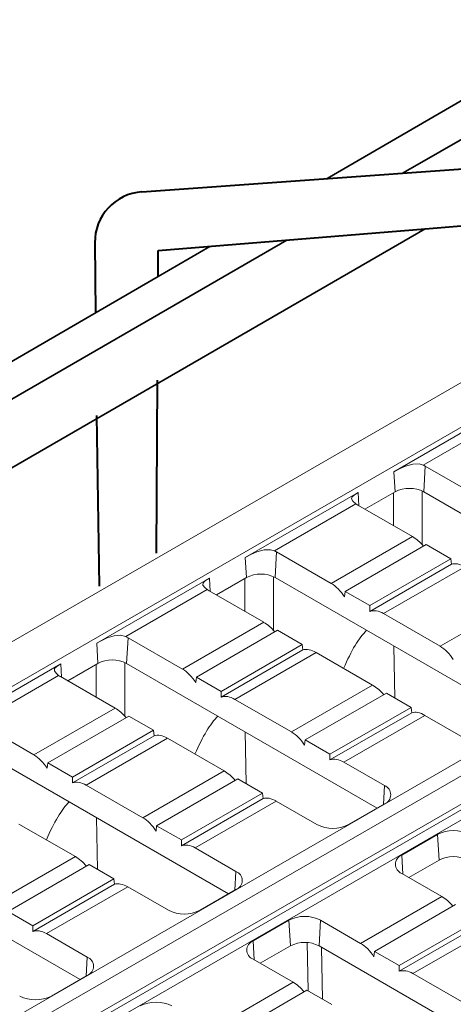
# Model space of a CAD drawing. Units: millimetres. Extents: x 0 to 5849, y 0 to 1680.
# Drawn here: x 240 to 283, y 1108 to 1205 of the extents above; entities that cross this region are included whole.
import ezdxf
from ezdxf import colors
from ezdxf.entities.mleader import LeaderData, LeaderLine
from ezdxf.math import Vec2, Vec3

# ---------------------------------------------------------------- set-up
doc = ezdxf.new("R2010")
doc.units = ezdxf.units.MM
doc.header["$LTSCALE"] = 0.5
doc.layers.add('HAURATON_ConstructionSite_Contour', color=7, linetype='Continuous', lineweight=40)
doc.layers.add('HAURATON_Isometrie', color=9, linetype='Continuous', lineweight=5)
doc.layers.add('HAURATON_Text_Macro', color=112, linetype='Continuous')
doc.styles.get("Standard").update_dxf_attribs({"font": 'arial.ttf'})

msp = doc.modelspace()

# ---------------------------------------------------------------- linework, layer by layer
at = {"layer": 'HAURATON_ConstructionSite_Contour', "lineweight": 35}
for p, q in [((277.776, 1189.98), (353.1, 1233.504)), ((270.296, 1189.441), (340.536, 1230.19)), ((223.396, 1151.762), (279.957, 1184.488)), ((209.956, 1150.793), (266.341, 1183.373)), ((253.668, 1179.794), (258.767, 1182.752)), ((202.785, 1150.275), (253.668, 1179.794))]:
    msp.add_line(p, q, dxfattribs=at)
at = {"layer": 'HAURATON_ConstructionSite_Contour'}
for p, q in [((252.079, 1188.127), (293.117, 1191.087)), ((279.957, 1184.488), (295.065, 1185.726)), ((253.684, 1182.336), (279.957, 1184.488)), ((247.439, 1183.092), (247.505, 1176.219)), ((253.668, 1179.794), (253.684, 1182.336)), ((253.643, 1176), (253.644, 1176.036)), ((247.541, 1172.51), (247.541, 1172.476)), ((253.493, 1152.553), (253.602, 1169.577)), ((247.617, 1166.098), (247.86, 1149.301))]:
    msp.add_line(p, q, dxfattribs=at)
msp.add_arc((252.439, 1183.14), 5, 94.12514, 180.54999, dxfattribs=at)
at = {"layer": 'HAURATON_Isometrie'}
for p, q in [((343.787, 1204.175), (169.475, 1103.546)), ((347.962, 1202.171), (172.946, 1101.136)), ((376.318, 1185.801), (201.302, 1084.767)), ((377.678, 1185.016), (202.662, 1083.982)), ((205.09, 1082.58), (380.106, 1183.614)), ((380.162, 1183.081), (205.098, 1082.019)), ((381.466, 1182.829), (206.45, 1081.795)), ((287.973, 1166.974), (276.872, 1160.566)), ((287.756, 1165.845), (279.745, 1161.22)), ((276.872, 1160.566), (276.988, 1158.587)), ((279.955, 1161.114), (279.807, 1158.587)), ((285.325, 1158.014), (279.955, 1161.114)), ((273.348, 1158.532), (262.248, 1152.123)), ((273.348, 1158.532), (273.425, 1157.218)), ((276.988, 1158.587), (274.022, 1156.874)), ((276.832, 1158.496), (276.832, 1155.251)), ((279.647, 1153.391), (279.647, 1158.669)), ((304.482, 1144.342), (279.807, 1158.587)), ((273.131, 1157.402), (265.121, 1152.778)), ((273.316, 1157.281), (278.686, 1154.181)), ((278.686, 1154.181), (270.7, 1149.571)), ((265.331, 1152.671), (265.183, 1150.144)), ((270.7, 1149.571), (265.331, 1152.671)), ((280.046, 1153.396), (272.06, 1148.786)), ((280.046, 1153.396), (282.474, 1151.995)), ((262.248, 1152.123), (262.364, 1150.144)), ((274.488, 1147.384), (282.474, 1151.995)), ((282.538, 1151.466), (282.474, 1151.995)), ((282.538, 1151.466), (274.488, 1146.818)), ((283.834, 1151.209), (275.848, 1146.599)), ((247.623, 1143.681), (258.724, 1150.089)), ((258.724, 1150.089), (258.801, 1148.775)), ((262.364, 1150.144), (259.397, 1148.431)), ((262.207, 1150.054), (262.207, 1146.809)), ((265.023, 1144.948), (265.023, 1150.227)), ((289.857, 1135.9), (265.183, 1150.144)), ((250.496, 1144.335), (258.507, 1148.96)), ((264.061, 1145.739), (258.692, 1148.838)), ((271.996, 1148.257), (272.06, 1148.786)), ((274.488, 1147.384), (272.06, 1148.786)), ((289.401, 1147.996), (281.415, 1143.386)), ((274.488, 1147.384), (274.488, 1146.818)), ((281.415, 1143.386), (275.848, 1146.599)), ((256.075, 1141.129), (264.061, 1145.739)), ((257.435, 1140.343), (265.421, 1144.954)), ((267.849, 1143.552), (265.421, 1144.954)), ((250.706, 1144.228), (250.558, 1141.701)), ((250.706, 1144.228), (256.075, 1141.129)), ((247.623, 1143.681), (247.739, 1141.701)), ((267.849, 1143.552), (259.863, 1138.942)), ((259.863, 1138.376), (267.913, 1143.023)), ((267.849, 1143.552), (267.913, 1143.023)), ((276.95, 1138.298), (276.868, 1143.398)), ((261.223, 1138.157), (269.209, 1142.767)), ((274.776, 1139.553), (269.209, 1142.767)), ((232.998, 1135.238), (244.099, 1141.646)), ((244.099, 1141.646), (244.176, 1140.333)), ((244.772, 1139.989), (247.739, 1141.701)), ((247.583, 1138.366), (247.583, 1141.611)), ((250.398, 1141.784), (250.398, 1136.506)), ((250.558, 1141.701), (275.233, 1127.457)), ((235.871, 1135.892), (243.882, 1140.517)), ((249.436, 1137.296), (244.067, 1140.396)), ((257.435, 1140.343), (257.371, 1139.814)), ((257.435, 1140.343), (259.863, 1138.942)), ((266.79, 1134.943), (274.776, 1139.553)), ((259.863, 1138.376), (259.863, 1138.942)), ((261.223, 1138.157), (266.79, 1134.943)), ((268.15, 1134.158), (276.136, 1138.768)), ((278.564, 1137.366), (276.136, 1138.768)), ((241.451, 1132.686), (249.436, 1137.296)), ((278.564, 1137.366), (270.578, 1132.756)), ((278.564, 1137.366), (278.628, 1136.837)), ((242.811, 1131.901), (250.796, 1136.511)), ((253.224, 1135.109), (250.796, 1136.511)), ((270.578, 1132.19), (278.628, 1136.837)), ((271.938, 1131.971), (279.924, 1136.581)), ((283.924, 1134.272), (279.924, 1136.581)), ((236.081, 1135.786), (241.451, 1132.686)), ((253.224, 1135.109), (245.239, 1130.499)), ((245.239, 1129.933), (253.288, 1134.58)), ((246.599, 1129.714), (254.584, 1134.324)), ((253.224, 1135.109), (253.288, 1134.58)), ((260.151, 1131.111), (254.584, 1134.324)), ((262.243, 1134.956), (262.326, 1129.855)), ((268.15, 1134.158), (268.086, 1133.629)), ((268.15, 1134.158), (270.578, 1132.756)), ((235.934, 1133.259), (260.608, 1119.014)), ((270.578, 1132.19), (270.578, 1132.756)), ((242.811, 1131.901), (242.747, 1131.372)), ((242.811, 1131.901), (245.239, 1130.499)), ((271.938, 1131.971), (275.938, 1129.662)), ((245.239, 1129.933), (245.239, 1130.499)), ((252.165, 1126.5), (260.151, 1131.111)), ((246.599, 1129.714), (252.165, 1126.5)), ((253.525, 1125.715), (261.511, 1130.325)), ((263.939, 1128.924), (261.511, 1130.325)), ((275.938, 1129.662), (275.829, 1127.801)), ((263.939, 1128.924), (255.953, 1124.314)), ((263.939, 1128.924), (264.003, 1128.395)), ((255.953, 1123.748), (264.003, 1128.395)), ((257.313, 1123.529), (265.299, 1128.139)), ((269.299, 1125.83), (265.299, 1128.139)), ((275.938, 1127.864), (272.414, 1125.83)), ((247.619, 1126.513), (247.701, 1121.413)), ((245.527, 1122.668), (239.96, 1125.882)), ((253.525, 1125.715), (253.461, 1125.186)), ((253.525, 1125.715), (255.953, 1124.314)), ((221.309, 1124.816), (245.984, 1110.572)), ((277.633, 1122.816), (281.157, 1124.851)), ((281.157, 1124.851), (281.305, 1122.324)), ((255.953, 1123.748), (255.953, 1124.314)), ((237.541, 1118.058), (245.527, 1122.668)), ((257.313, 1123.529), (261.313, 1121.22)), ((277.633, 1122.816), (277.742, 1120.955)), ((238.901, 1117.273), (246.887, 1121.883)), ((249.315, 1120.481), (246.887, 1121.883)), ((278.338, 1120.611), (281.305, 1122.324)), ((261.313, 1121.22), (261.204, 1119.358)), ((281.581, 1118.739), (277.633, 1121.018)), ((249.315, 1120.481), (241.329, 1115.871)), ((241.329, 1115.305), (249.379, 1119.952)), ((249.315, 1120.481), (249.379, 1119.952)), ((242.689, 1115.086), (250.674, 1119.696)), ((254.674, 1117.387), (250.674, 1119.696)), ((261.313, 1119.421), (257.789, 1117.387)), ((273.595, 1114.129), (281.581, 1118.739)), ((274.955, 1113.344), (282.941, 1117.954)), ((238.901, 1117.273), (241.329, 1115.871)), ((241.329, 1115.305), (241.329, 1115.871)), ((263.009, 1114.374), (266.533, 1116.408)), ((266.533, 1116.408), (266.681, 1113.881)), ((269.648, 1116.408), (269.5, 1113.881)), ((269.648, 1116.408), (273.595, 1114.129)), ((285.369, 1116.553), (277.383, 1111.943)), ((277.383, 1111.377), (285.433, 1116.024)), ((242.689, 1115.086), (246.689, 1112.777)), ((278.743, 1111.158), (286.729, 1115.768)), ((263.009, 1114.374), (263.118, 1112.513)), ((268.418, 1109.453), (268.341, 1114.209)), ((263.714, 1112.169), (266.681, 1113.881)), ((292.377, 1100.674), (269.5, 1113.881)), ((269.756, 1113.733), (269.838, 1108.633)), ((274.891, 1112.815), (274.955, 1113.344)), ((274.955, 1113.344), (277.383, 1111.943)), ((246.689, 1112.777), (246.58, 1110.916)), ((266.956, 1110.297), (263.009, 1112.576)), ((246.689, 1110.979), (243.165, 1108.944)), ((277.383, 1111.943), (277.383, 1111.377)), ((283.987, 1108.13), (278.743, 1111.158)), ((258.97, 1105.687), (266.956, 1110.297)), ((260.33, 1104.902), (268.316, 1109.512)), ((270.744, 1108.11), (268.316, 1109.512))]:
    msp.add_line(p, q, dxfattribs=at)
at = {"layer": 'HAURATON_Isometrie', "flags": 128}
for points in [[(276.872, 1160.566), (277.402, 1160.852), (278.002, 1161.12), (278.718, 1161.32), (279.348, 1161.332), (279.745, 1161.22)], [(273.131, 1157.402), (272.822, 1157.674), (272.694, 1157.896), (272.758, 1158.11), (273.08, 1158.369), (273.348, 1158.532)], [(262.248, 1152.123), (262.778, 1152.41), (263.377, 1152.678), (264.093, 1152.877), (264.724, 1152.89), (265.121, 1152.778)], [(258.724, 1150.089), (258.33, 1149.842), (258.111, 1149.638), (258.083, 1149.407), (258.265, 1149.161), (258.507, 1148.96)], [(250.496, 1144.335), (249.937, 1144.463), (249.331, 1144.409), (248.658, 1144.198), (247.947, 1143.86), (247.623, 1143.681)], [(244.099, 1141.646), (243.705, 1141.399), (243.487, 1141.195), (243.458, 1140.964), (243.64, 1140.719), (243.882, 1140.517)]]:
    msp.add_lwpolyline(points, dxfattribs=at)
at = {"layer": 'HAURATON_Isometrie'}
for centre, radius, start, end in [((278.821, 1159.141), 2.276, 60.09364, 66.02837), ((278.398, 1155.866), 3.064, 62.60967, 117.39033), ((274.254, 1158.912), 1.882, 233.37462, 240.11271), ((264.196, 1150.698), 2.276, 60.09364, 66.02837), ((263.773, 1147.423), 3.064, 62.60967, 117.39033), ((259.629, 1150.47), 1.882, 233.37462, 240.11271), ((249.571, 1142.255), 2.276, 60.09364, 66.02837), ((249.149, 1138.981), 3.064, 62.60967, 117.39033), ((245.005, 1142.027), 1.882, 233.37462, 240.11271), ((275.597, 1128.763), 0.962, 290.78342, 69.21658), ((270.856, 1128.835), 3.385, 242.60967, 297.39033), ((282.715, 1121.845), 3.385, 62.60967, 117.39033), ((277.975, 1121.917), 0.962, 110.78342, 249.21658), ((282.715, 1119.603), 3.064, 62.60967, 117.39033), ((260.972, 1120.32), 0.962, 290.78342, 69.21658), ((256.232, 1120.393), 3.385, 242.60967, 297.39033), ((268.09, 1113.402), 3.385, 62.60967, 117.39033), ((263.35, 1113.475), 0.962, 110.78342, 249.21658), ((268.09, 1111.161), 3.064, 62.60967, 117.39033), ((246.347, 1111.878), 0.962, 290.78342, 69.21658), ((241.607, 1111.95), 3.385, 242.60967, 297.39033), ((253.465, 1104.96), 3.385, 62.60967, 117.39033)]:
    msp.add_arc(centre, radius, start, end, dxfattribs=at)
for centre, major_axis, ratio, start_param, end_param in [((278.836, 1151.781), (-1.671, 2.55), 0.535787, 4.945758, 5.467507), ((283.984, 1148.809), (-1.671, 2.55), 0.535787, 5.467507, 6.131918), ((270.549, 1146.997), (-1.35, 2.735), 0.616128, 4.873598, 5.538009), ((275.697, 1144.026), (-1.35, 2.735), 0.616128, 5.538009, 6.202419), ((264.212, 1143.339), (-1.671, 2.55), 0.535787, 4.945758, 5.467507), ((277.22, -5474.237), (-1.364, 6620.022), 0.01599, 0.015866, 0.037209), ((269.36, 1140.367), (-1.671, 2.55), 0.535787, 5.467507, 6.131918), ((281.264, 1140.812), (-1.35, 2.735), 0.616128, 4.873598, 5.538009), ((255.925, 1138.555), (-1.35, 2.735), 0.616128, 4.873598, 5.538009), ((274.926, 1137.153), (-1.671, 2.55), 0.535787, 4.945758, 5.467507), ((261.073, 1135.583), (-1.35, 2.735), 0.616128, 5.538009, 6.202419), ((249.587, 1134.896), (-1.671, 2.55), 0.535787, 4.945758, 5.467507), ((262.596, -5482.68), (-1.364, 6620.022), 0.01599, 0.015866, 0.037209), ((280.074, 1134.181), (-1.671, 2.55), 0.535787, 5.467507, 6.131918), ((254.735, 1131.924), (-1.671, 2.55), 0.535787, 5.467507, 6.131918), ((266.64, 1132.369), (-1.35, 2.735), 0.616128, 4.873598, 5.538009), ((241.3, 1130.112), (-1.35, 2.735), 0.616128, 4.873598, 5.538009), ((271.787, 1129.397), (-1.35, 2.735), 0.616128, 5.538009, 6.202419), ((260.302, 1128.71), (-1.671, 2.55), 0.535787, 4.945758, 5.467507), ((246.448, 1127.14), (-1.35, 2.735), 0.616128, 5.538009, 6.202419), ((265.45, 1125.739), (-1.671, 2.55), 0.535787, 5.467507, 6.131918), ((247.971, -5491.122), (-1.364, 6620.022), 0.01599, 0.015866, 0.037209), ((252.015, 1123.927), (-1.35, 2.735), 0.616128, 4.873598, 5.538009), ((257.163, 1120.955), (-1.35, 2.735), 0.616128, 5.538009, 6.202419), ((245.677, 1120.268), (-1.671, 2.55), 0.535787, 4.945758, 5.467507), ((250.825, 1117.296), (-1.671, 2.55), 0.535787, 5.467507, 6.131918), ((281.731, 1116.339), (-1.671, 2.55), 0.535787, 4.945758, 5.467507), ((242.538, 1112.512), (-1.35, 2.735), 0.616128, 5.538009, 6.202419), ((273.444, 1111.556), (-1.35, 2.735), 0.616128, 4.873598, 5.538009), ((278.592, 1108.584), (-1.35, 2.735), 0.616128, 5.538009, 6.202419), ((267.107, 1107.897), (-1.671, 2.55), 0.535787, 4.945758, 5.467507)]:
    msp.add_ellipse(centre, major_axis=major_axis, ratio=ratio, start_param=start_param, end_param=end_param, dxfattribs=at)

# ---------------------------------------------------------------- leaders
at = {"layer": 'HAURATON_Text_Macro'}
ml = msp.add_multileader_mtext('Standard', dxfattribs=at)
ml.set_content('Bewehrungsmatte AQ 60, Q 257 A ...', color=256)
ml.set_leader_properties()
ml.build(insert=Vec2(0, 0))
ml.multileader.update_dxf_attribs({"dogleg_length": 2, "arrow_head_size": 37.8, "scale": 12})
ctx = ml.context
ctx.base_point, ctx.scale, ctx.char_height, ctx.arrow_head_size, ctx.landing_gap_size, ctx.plane_origin = Vec3(81.018, 1376.139), 12, 18, 37.8, 21.6, Vec3(238.677, 1531.857)
notes = []
notes.append((ctx, [(0, (1, 1, 0), (59.418, 1376.139), (1, 0), 21.6, [(0, [(114.771, 1110.834)], 0, [])])]))
ctx.mtext.insert, ctx.mtext.width, ctx.mtext.defined_height, ctx.mtext.flow_direction = Vec3(102.618, 1387.785), 478.82431, 53.714, 5
for ctx, leaders in notes:
    for number, flags, end, landing, length, lines in leaders:
        leader = LeaderData()
        leader.index, (leader.has_last_leader_line, leader.has_dogleg_vector, leader.attachment_direction) = number, flags
        leader.last_leader_point, leader.dogleg_vector, leader.dogleg_length = Vec3(end), Vec3(landing), length
        for number, points, colour, breaks in lines:
            line = LeaderLine()
            line.index, line.vertices, line.color, line.breaks = number, Vec3.list(points), colors.encode_raw_color(colour), breaks
            leader.lines.append(line)
        ctx.leaders.append(leader)

doc.saveas('drawing.dxf')
